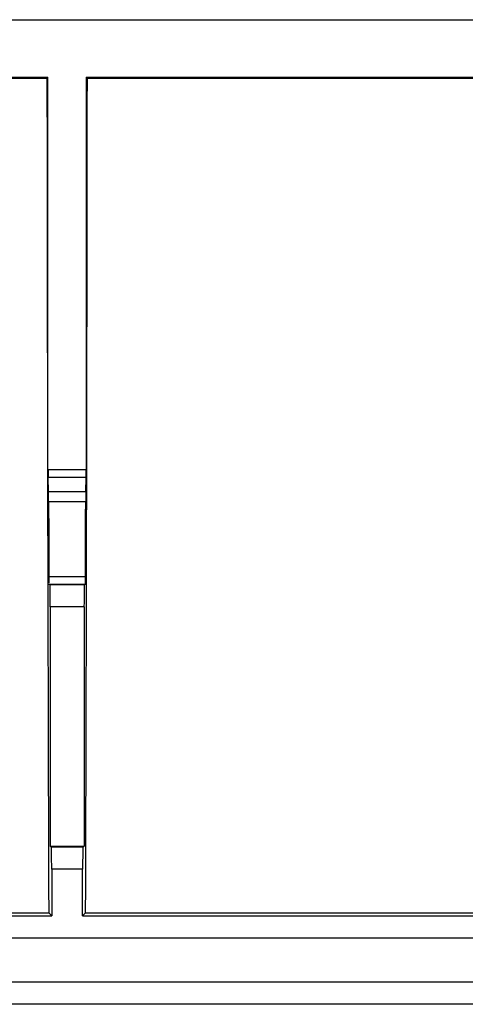
# Model space of a CAD drawing. Units: millimetres. Extents: x 28 to 260, y 53 to 143.
# Drawn here: x 143 to 153, y 53 to 75 of the extents above; entities that cross this region are included whole.
import ezdxf

# ---------------------------------------------------------------- set-up
doc = ezdxf.new("R2010")
doc.units = ezdxf.units.MM
doc.header["$LTSCALE"] = 16.335
doc.layers.get('0').update_dxf_attribs({"linetype": 'CONTINUOUS'})
doc.layers.add('ASSI', color=7, linetype='CONTINUOUS')
doc.layers.add('RACCORDO', color=7, linetype='CONTINUOUS')

msp = doc.modelspace()

# ---------------------------------------------------------------- linework, layer by layer
at = {"color": 7, "linetype": 'CONTINUOUS'}
for p, q in [((122.193, 75.445), (165.995, 75.445)), ((134.612, 74.145), (143.66, 74.145)), ((134.801, 74.122), (143.637, 74.122)), ((143.66, 74.145), (143.637, 74.122)), ((143.66, 65.26), (143.66, 74.145)), ((144.528, 74.145), (153.577, 74.145)), ((144.528, 74.145), (144.551, 74.122)), ((144.528, 74.145), (144.528, 65.26)), ((144.551, 74.122), (153.371, 74.122)), ((143.672, 64.748), (143.662, 65.087)), ((144.516, 64.748), (144.526, 65.087)), ((143.682, 62.66), (144.506, 62.66)), ((143.704, 62.649), (143.682, 62.66)), ((144.484, 62.649), (143.704, 62.649)), ((144.506, 62.66), (144.484, 62.649)), ((143.713, 62.149), (143.713, 56.726)), ((144.476, 62.149), (144.476, 56.726)), ((143.713, 56.726), (144.476, 56.726)), ((143.736, 56.703), (143.713, 56.726)), ((144.453, 56.703), (144.476, 56.726)), ((143.744, 56.203), (143.744, 55.145)), ((144.444, 55.145), (144.444, 56.203)), ((121.744, 55.145), (143.744, 55.145)), ((121.812, 55.213), (143.676, 55.213)), ((143.676, 55.213), (143.744, 55.145)), ((144.512, 55.213), (144.444, 55.145)), ((144.444, 55.145), (166.444, 55.145)), ((144.512, 55.213), (158.06, 55.213))]:
    msp.add_line(p, q, dxfattribs=at)
at = {"color": 250, "linetype": 'CONTINUOUS'}
for p, q in [((143.66, 65.26), (144.528, 65.26)), ((143.662, 65.087), (144.526, 65.087)), ((144.516, 64.748), (143.672, 64.748)), ((144.513, 64.524), (143.675, 64.524)), ((143.679, 62.834), (144.51, 62.834)), ((144.476, 62.149), (143.713, 62.149)), ((144.453, 56.703), (143.736, 56.703)), ((144.444, 56.203), (143.744, 56.203))]:
    msp.add_line(p, q, dxfattribs=at)
at = {"color": 7, "linetype": 'CONTINUOUS'}
for centre, major_axis, start_param, end_param in [((146.523, 83.911), (0, 165.633), -4.653251, -4.538247), ((141.665, 83.911), (0, 165.633), 4.538247, 4.653251), ((143.664, 65.26), (0, 0.2), 1.570796, 2.617994), ((144.524, 65.26), (0, 0.2), -2.617994, -1.570796), ((143.67, 64.488), (0, 0.3), -1.452544, -0.523599), ((144.519, 64.488), (0, 0.3), 0.523599, 1.452544), ((146.523, 83.911), (0, 164.333), -4.594137, -4.583779), ((141.665, 83.911), (0, 164.333), -1.699406, -1.689049), ((143.682, 62.86), (0, 0.2), -4.583779, -3.707643), ((144.506, 62.86), (0, 0.2), -3.132866, -1.699406), ((143.704, 62.149), (0, 0.5), -1.570796, -0.008727), ((144.484, 62.149), (0, 0.5), 0.008727, 1.570796), ((143.735, 56.203), (0, 0.5), -1.570796, -0.017453), ((144.453, 56.203), (0, 0.5), 0.017453, 1.570796)]:
    msp.add_ellipse(centre, major_axis=major_axis, ratio=0.017455, start_param=start_param, end_param=end_param, dxfattribs=at)
at = {"layer": 'ASSI', "color": 7, "linetype": 'CONTINUOUS'}
for p, q in [((122.193, 75.445), (165.995, 75.445)), ((134.612, 74.145), (143.66, 74.145)), ((134.801, 74.122), (143.637, 74.122)), ((143.66, 74.145), (143.637, 74.122)), ((143.66, 65.26), (143.66, 74.145)), ((144.528, 74.145), (153.577, 74.145)), ((144.528, 74.145), (144.551, 74.122)), ((144.528, 74.145), (144.528, 65.26)), ((144.551, 74.122), (153.371, 74.122)), ((143.672, 64.748), (143.662, 65.087)), ((144.516, 64.748), (144.526, 65.087)), ((143.682, 62.66), (144.506, 62.66)), ((143.704, 62.649), (143.682, 62.66)), ((144.484, 62.649), (143.704, 62.649)), ((144.506, 62.66), (144.484, 62.649)), ((143.713, 62.149), (143.713, 56.726)), ((144.476, 62.149), (144.476, 56.726)), ((143.713, 56.726), (144.476, 56.726)), ((143.736, 56.703), (143.713, 56.726)), ((144.453, 56.703), (144.476, 56.726)), ((143.744, 56.203), (143.744, 55.145)), ((144.444, 55.145), (144.444, 56.203)), ((121.744, 55.145), (143.744, 55.145)), ((121.812, 55.213), (143.676, 55.213)), ((143.676, 55.213), (143.744, 55.145)), ((144.512, 55.213), (144.444, 55.145)), ((144.444, 55.145), (166.444, 55.145)), ((144.512, 55.213), (158.06, 55.213)), ((258.191, 54.645), (29.997, 54.645)), ((259.095, 53.645), (29.093, 53.645)), ((259.096, 53.145), (29.093, 53.145))]:
    msp.add_line(p, q, dxfattribs=at)
at = {"layer": 'ASSI', "color": 250, "linetype": 'CONTINUOUS'}
for p, q in [((143.66, 65.26), (144.528, 65.26)), ((143.662, 65.087), (144.526, 65.087)), ((144.516, 64.748), (143.672, 64.748)), ((144.513, 64.524), (143.675, 64.524)), ((143.679, 62.834), (144.51, 62.834)), ((144.476, 62.149), (143.713, 62.149)), ((144.453, 56.703), (143.736, 56.703)), ((144.444, 56.203), (143.744, 56.203))]:
    msp.add_line(p, q, dxfattribs=at)
at = {"layer": 'ASSI', "color": 7, "linetype": 'CONTINUOUS'}
for centre, major_axis, start_param, end_param in [((146.523, 83.911), (0, 165.633), -4.653251, -4.538247), ((141.665, 83.911), (0, 165.633), 4.538247, 4.653251), ((143.664, 65.26), (0, 0.2), 1.570796, 2.617994), ((144.524, 65.26), (0, 0.2), -2.617994, -1.570796), ((143.67, 64.488), (0, 0.3), -1.452544, -0.523599), ((144.519, 64.488), (0, 0.3), 0.523599, 1.452544), ((146.523, 83.911), (0, 164.333), -4.594137, -4.583779), ((141.665, 83.911), (0, 164.333), -1.699406, -1.689049), ((143.682, 62.86), (0, 0.2), -4.583779, -3.707643), ((144.506, 62.86), (0, 0.2), -3.132866, -1.699406), ((143.704, 62.149), (0, 0.5), -1.570796, -0.008727), ((144.484, 62.149), (0, 0.5), 0.008727, 1.570796), ((143.735, 56.203), (0, 0.5), -1.570796, -0.017453), ((144.453, 56.203), (0, 0.5), 0.017453, 1.570796)]:
    msp.add_ellipse(centre, major_axis=major_axis, ratio=0.017455, start_param=start_param, end_param=end_param, dxfattribs=at)
at = {"layer": 'RACCORDO', "color": 7, "linetype": 'CONTINUOUS'}
for p, q in [((258.191, 54.645), (29.997, 54.645)), ((259.095, 53.645), (29.093, 53.645)), ((259.096, 53.145), (29.093, 53.145))]:
    msp.add_line(p, q, dxfattribs=at)

doc.saveas('drawing.dxf')
